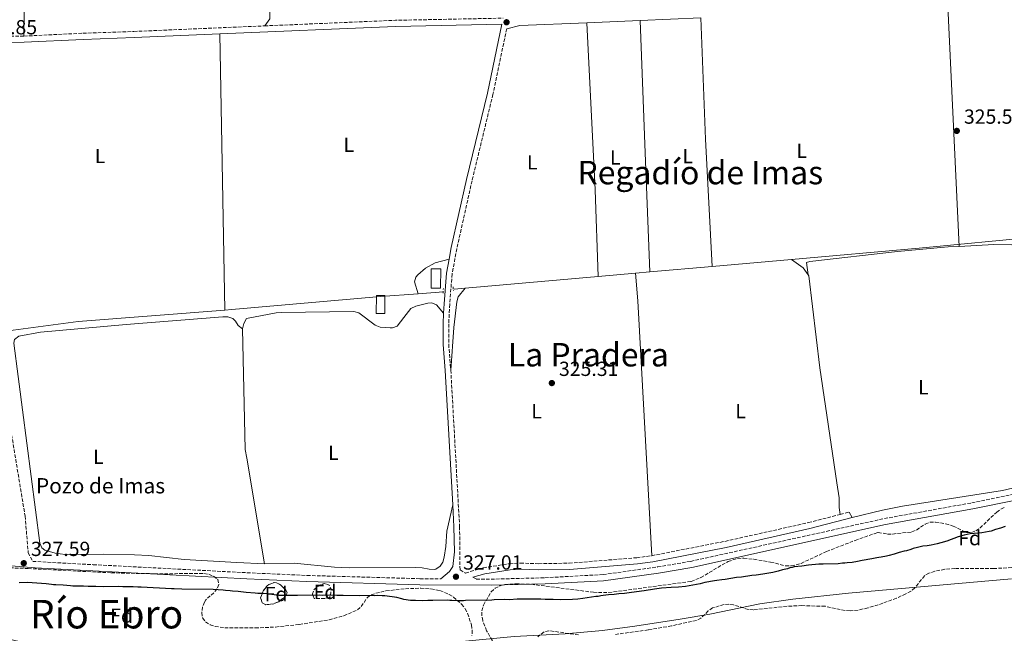
# Model space of a CAD drawing. Units: metres. Extents: x 566848 to 570279, y 4695085 to 4696400.
# Drawn here: x 568294 to 568777, y 4695458 to 4695759 of the extents above; entities that cross this region are included whole.
import ezdxf
from ezdxf.enums import TextEntityAlignment as Align

# ---------------------------------------------------------------- set-up
doc = ezdxf.new("R2010")
doc.units = ezdxf.units.M
doc.header["$MEASUREMENT"] = 0
doc.linetypes.add('DGN Style 2', pattern=[1.7399219301090239, 1.043953158065414, -0.6959687720436097])
doc.linetypes.add('DGN Style 3', pattern=[2.435890702152634, 1.739921930109024, -0.6959687720436097])
for name, color, linetype, lineweight in [('Acequia de obra', 4, 'Continuous', 0), ('Camino', 7, 'DGN Style 3', 0), ('Cauce permanente', 151, 'Continuous', 13), ('Cauce permanente (área)', 142, 'Continuous', 13), ('Cota de punto acotado terreno', 7, 'Continuous', 0), ('Curva de nivel directora', 30, 'Continuous', 30), ('Edificio', 1, 'Continuous', 13), ('Etiqueta de uso rústico', 92, 'Continuous', 0), ('Etiqueta de zona arbolada', 92, 'Continuous', 0), ('Línea de cambio de uso (parcela vista)', 92, 'Continuous', 0), ('Margen derecho', 7, 'Continuous', 0), ('Pontón-alcantarilla (pasos de agua)', 1, 'DGN Style 2', 0), ('Punto acotado terreno (símbolo)', 7, 'Continuous', 0), ('Texto de Balsa-alberca', 4, 'Continuous', 0), ('Texto de Cauce (área)muy grande (EBRO)', 142, 'Continuous', 0), ('Texto de Área (paraje) menor', 7, 'Continuous', 0), ('Zona arbolada', 92, 'DGN Style 3', 0)]:
    doc.layers.add(name, color=color, linetype=linetype, lineweight=lineweight)
doc.styles.add('Style-Arial', font='arial.ttf')

# ---------------------------------------------------------------- blocks, each defined once
blk = doc.blocks.new('5PATER')
at = {"layer": 'Punto acotado terreno (símbolo)', "linetype": 'Continuous', "lineweight": 0}
h = blk.add_hatch(color=51, dxfattribs=at)
edge = h.paths.add_edge_path()
edge.add_ellipse((0, 0), major_axis=(-0.1095731443231308, -0.1110710700762829), ratio=0.9994222409660317, start_angle=0, end_angle=360)

msp = doc.modelspace()

# ---------------------------------------------------------------- linework, layer by layer
at = {"layer": 'Acequia de obra', "color": 4, "linetype": 'Continuous', "lineweight": 0, "elevation": 325.1199999999953, "flags": 128}
for points in [[(568851.8700000001, 4695657.75), (568735.6799999997, 4695646.699999999), (568672.9400000004, 4695641.180000001)], [(568672.9400000004, 4695641.180000001), (568634.0199999996, 4695637.76)], [(568603.3700000001, 4695635.07), (568596.3399999999, 4695634.449999999)], [(568634.0199999996, 4695637.76), (568603.3700000001, 4695635.07)], [(568577.9800000004, 4695632.83), (568512.6600000003, 4695627.09)], [(568596.3399999999, 4695634.449999999), (568577.9800000004, 4695632.83)], [(568512.6600000003, 4695627.09), (568507.3300000001, 4695626.619999999)]]:
    msp.add_lwpolyline(points, dxfattribs=at)
at = {"layer": 'Acequia de obra', "color": 4, "linetype": 'Continuous', "lineweight": 0, "extrusion": (-0.009618583019417879, -0.0006975604111737509, 0.9999534970538237), "elevation": -8418.561336530287, "flags": 128}
msp.add_lwpolyline([(568478.85848264, 4695620.469967251), (568466.447902492, 4695619.569967033)], dxfattribs=at)
at = {"layer": 'Acequia de obra', "color": 4, "linetype": 'Continuous', "lineweight": 0, "extrusion": (-0.05664116735326422, 0.6857862886858385, 0.7255955791013086), "elevation": 3188230.662071031, "flags": 128}
msp.add_lwpolyline([(-953070.2464762359, -3361385.198826958), (-953051.6690578202, -3361385.46040871), (-952978.5336187815, -3361385.013695448), (-952974.9526858357, -3361385.024439124)], dxfattribs=at)
at = {"layer": 'Acequia de obra', "color": 4, "linetype": 'Continuous', "lineweight": 0, "extrusion": (-0.02802924643910569, 0.353986230122126, 0.9348305248696052), "elevation": 1646555.780857027, "flags": 128}
msp.add_lwpolyline([(-937268.115519393, -4333851.388077266), (-937196.0305993331, -4333851.388077266), (-937151.255946086, -4333848.881700073)], dxfattribs=at)
at = {"layer": 'Camino', "color": 7, "linetype": 'DGN Style 3', "lineweight": 0, "flags": 128}
for points, elevation in [([(568414.2899999988, 4695755.800000001), (568478.4600000008, 4695758.530000002), (568531.4499999981, 4695759.590000002)], 326.1600000000034), ([(568696.8500000014, 4695516.02), (568701.3199999996, 4695517.170000004)], 325.1499999999941)]:
    msp.add_lwpolyline(points, dxfattribs=dict(at, elevation=elevation))
at = {"layer": 'Camino', "color": 7, "linetype": 'DGN Style 3', "lineweight": 0}
for points in [[(568296.0499999999, 4695750.789999999, 326.4499999999972), (568278.4799999992, 4695750.660000003, 326.4499999999972), (568270.9600000001, 4695751.660000001, 326.4499999999972), (568270.4699999985, 4695779.820000002, 326.3099999999978), (568268.7699999996, 4695841.800000002, 326.4499999999972), (568267.3700000005, 4695876.090000002, 326.7500000000001), (568267.1900000015, 4695881.010000004, 326.7200000000012)], [(568296.0499999999, 4695750.789999999, 326.4499999999972), (568325.0399999979, 4695752.190000003, 326.4499999999972), (568350.0300000019, 4695753.050000002, 326.1600000000035), (568414.2899999988, 4695755.800000001, 326.1600000000035)], [(568533.1199999999, 4695754.390000001, 326.3500000000059), (568526.3799999986, 4695722.190000002, 326.1199999999955), (568516.0799999967, 4695679.760000002, 326.1199999999955), (568508.6099999989, 4695646.410000001, 326.4199999999984), (568506.3200000001, 4695634.039999999, 326.4199999999984), (568505.1099999987, 4695619.140000002, 326.4199999999984), (568504.6499999982, 4695609.480000001, 326.270000000004), (568504.6200000015, 4695599.470000001, 326.1199999999955), (568505.6799999987, 4695586.840000001, 326.1199999999955)], [(568271.0399999983, 4695747.180000001, 326.4499999999972), (568271.2600000018, 4695734.730000001, 326.0099999999947), (568272.3700000005, 4695720.16, 326.0000000000001), (568272.4499999987, 4695702.620000001, 325.8600000000007), (568273.3699999995, 4695663.250000001, 325.8600000000007), (568273.6099999987, 4695636.25, 325.979999999996), (568274.4800000004, 4695613.120000003, 326.5200000000042), (568275.7199999987, 4695608.550000002, 327.199999999997), (568278.1000000014, 4695602.370000001, 327.5000000000001), (568280.3000000009, 4695597.960000001, 327.6499999999942), (568282.4299999988, 4695592.720000001, 327.6499999999942), (568283.9499999987, 4695587.82, 327.6499999999942), (568285.8099999983, 4695579.060000001, 327.6499999999942), (568288.8700000006, 4695562.320000002, 327.5000000000001), (568296.649999999, 4695515.219999999, 327.3500000000058), (568298.2100000014, 4695497.230000001, 327.3500000000058), (568300.4399999998, 4695492.95, 327.5000000000001), (568330.1499999977, 4695491.330000003, 327.6100000000007), (568405.6299999974, 4695487.390000002, 327.1399999999995), (568435.1099999995, 4695486.039999999, 327.3000000000029), (568490.4899999984, 4695484.460000001, 327.3099999999978), (568500.8199999994, 4695484.390000002, 326.6699999999983)], [(568505.6799999987, 4695586.840000001, 326.1199999999955), (568509.979999999, 4695510.030000002, 325.5299999999988), (568510.1900000015, 4695488.760000002, 326.270000000004), (568512.8899999993, 4695487.230000001, 326.050000000003), (568521.6600000003, 4695489.800000001, 326.0000000000001), (568534.5199999993, 4695491.820000002, 325.7500000000001), (568539.8299999977, 4695492.09, 325.7500000000001), (568548.8199999998, 4695491.830000003, 325.7500000000001), (568563.7300000007, 4695492.050000002, 325.7500000000001), (568596.9600000011, 4695494.780000003, 325.449999999997), (568604.3199999994, 4695495.760000002, 325.4700000000013)], [(568516.5300000004, 4695485.170000002, 326.0399999999936), (568518.1299999986, 4695484.270000001, 326.9199999999982), (568525.4099999985, 4695484.220000001, 327.2899999999937), (568551.9099999989, 4695484.920000004, 327.1100000000005), (568580.4200000009, 4695486.489999998, 327.0000000000001), (568607.1999999983, 4695490.200000001, 327.2100000000065), (568623.3799999988, 4695492.970000001, 327.3300000000019), (568718.5100000004, 4695513.960000001, 327.3099999999978), (568761.4100000003, 4695521.680000001, 327.2799999999989), (568801.0199999998, 4695529.690000002, 326.9199999999982), (568836.4299999995, 4695538.410000001, 326.8600000000006), (568846.5100000004, 4695541.070000002, 326.6000000000058), (568843.3099999973, 4695550.670000004, 326.0099999999947), (568842.089999999, 4695555.570000002, 325.8200000000071)], [(568604.3199999994, 4695495.760000002, 325.4700000000013), (568640.2800000012, 4695502.789999999, 324.8300000000018), (568681.1799999983, 4695511.980000001, 325.1499999999941), (568696.8500000014, 4695516.02, 325.1499999999941)]]:
    msp.add_polyline3d(points, dxfattribs=at)
at = {"layer": 'Cauce permanente', "color": 151, "linetype": 'Continuous', "lineweight": 13}
msp.add_polyline3d([(568277.1100000005, 4695457.550000001, 321.9799999999959), (568294.4600000001, 4695453.4, 321.9799999999959), (568299.3899999997, 4695452.52, 321.9799999999959), (568320.3899999997, 4695451.699999999, 321.9799999999959), (568352.6799999997, 4695452.039999999, 321.9799999999959), (568374.3799999999, 4695451.59, 321.9799999999959), (568396.8399999999, 4695452.83, 321.9799999999959), (568421.4500000002, 4695452.83, 321.9799999999959), (568446.4800000004, 4695453.27, 321.9799999999959), (568478.9600000001, 4695452.210000001, 321.9799999999959), (568499.2100000001, 4695452.51, 321.9799999999959), (568536.8099999996, 4695456.100000001, 321.9799999999959), (568561.7800000003, 4695457.34, 321.9799999999959), (568580.0899999999, 4695459.060000001, 321.9799999999959), (568596, 4695461.130000001, 321.9799999999959), (568618.2300000004, 4695464.58, 321.9799999999959), (568632.8600000005, 4695467.08, 321.9799999999959), (568657.3600000005, 4695472.050000001, 321.9799999999959), (568673.6500000004, 4695474.42, 321.9799999999959), (568700.9800000004, 4695477.42, 321.9799999999959), (568780.8799999999, 4695484.42, 321.9799999999959)], dxfattribs=at)
at = {"layer": 'Cauce permanente (área)', "color": 142, "linetype": 'Continuous', "lineweight": 13}
msp.add_polyline3d([(568277.1100000005, 4695457.550000001, 321.9799999999959), (568294.4600000001, 4695453.4, 321.9799999999959), (568299.3899999997, 4695452.52, 321.9799999999959), (568320.3899999997, 4695451.699999999, 321.9799999999959), (568352.6799999997, 4695452.039999999, 321.9799999999959), (568374.3799999999, 4695451.59, 321.9799999999959), (568396.8399999999, 4695452.83, 321.9799999999959), (568421.4500000002, 4695452.83, 321.9799999999959), (568446.4800000004, 4695453.27, 321.9799999999959), (568478.9600000001, 4695452.210000001, 321.9799999999959), (568499.2100000001, 4695452.51, 321.9799999999959), (568536.8099999996, 4695456.100000001, 321.9799999999959), (568561.7800000003, 4695457.34, 321.9799999999959), (568580.0899999999, 4695459.060000001, 321.9799999999959), (568596, 4695461.130000001, 321.9799999999959), (568618.2300000004, 4695464.58, 321.9799999999959), (568632.8600000005, 4695467.08, 321.9799999999959), (568657.3600000005, 4695472.050000001, 321.9799999999959), (568673.6500000004, 4695474.42, 321.9799999999959), (568700.9800000004, 4695477.42, 321.9799999999959), (568780.8799999999, 4695484.42, 321.9799999999959)], dxfattribs=at)
at = {"layer": 'Curva de nivel directora', "color": 30, "linetype": 'Continuous', "lineweight": 30, "elevation": 325, "flags": 128}
for points in [[(568777.7499999993, 4695510.020000001), (568775.5399999988, 4695509.220000003), (568773.1200000002, 4695508.550000002), (568770.9099999997, 4695507.82), (568769.9299999984, 4695507.590000001), (568766.3200000009, 4695506.910000001), (568760.619999999, 4695506.430000001), (568757.6999999997, 4695505.830000001), (568754.8299999997, 4695504.970000001), (568749.139999999, 4695502.940000001), (568746.2600000001, 4695502.029999999), (568744.4899999999, 4695501.58), (568741.5599999995, 4695500.970000002), (568739.5799999991, 4695500.640000002), (568737.3499999985, 4695500.380000002), (568734.7899999992, 4695499.850000001), (568732.63, 4695499.289999999), (568731.5899999985, 4695498.84), (568729.3399999997, 4695498.189999999), (568728.22, 4695498.000000002), (568725.8699999985, 4695497.36), (568723.2899999992, 4695496.439999999), (568720.8700000007, 4695495.789999999), (568719.5699999998, 4695495.59), (568716.8899999998, 4695495.02), (568715.7599999988, 4695494.920000002), (568714.7699999987, 4695494.74), (568712.2999999988, 4695494.160000001), (568707.5800000003, 4695493.430000001), (568705.2600000001, 4695492.850000001), (568702.6799999987, 4695492.430000002), (568700.3399999985, 4695492.220000002), (568699.0399999997, 4695492.020000001), (568697.9099999986, 4695492), (568695.7899999997, 4695491.79), (568688.5299999998, 4695491.66), (568687.4900000005, 4695491.560000002), (568686.27, 4695491.54), (568681.3300000003, 4695491.100000001), (568677.9500000007, 4695490.609999999), (568674.2999999984, 4695490.200000001), (568673.1799999987, 4695489.920000001), (568672.0499999998, 4695489.730000001)], [(568672.0499999998, 4695489.730000001), (568670.9300000002, 4695489.36), (568668.5899999997, 4695488.800000002), (568666.4199999995, 4695488.16), (568663.7300000004, 4695487.529999999), (568658.9000000003, 4695486.630000001), (568655.5199999985, 4695486.140000002), (568653.48, 4695486.03), (568648.4599999997, 4695485.260000001), (568645.980000001, 4695485.02), (568640.3099999981, 4695484.09), (568638.6999999987, 4695483.940000001), (568636.2699999991, 4695483.550000001), (568635.139999998, 4695483.439999999), (568630.3799999994, 4695482.570000002), (568628.1299999985, 4695482.010000001), (568624.4099999992, 4695481.250000001), (568620.9099999989, 4695480.690000001), (568617.3799999995, 4695480.350000001), (568613.9100000005, 4695480.2), (568609.1399999985, 4695479.77), (568605.7199999986, 4695479.34), (568600.5599999998, 4695478.500000002), (568594.3999999998, 4695477.61), (568590.98, 4695477.200000001), (568588.159999999, 4695476.980000002), (568585.859999999, 4695476.689999999), (568583.0400000005, 4695476.539999999), (568580.5199999993, 4695476.15), (568579.3099999999, 4695476.040000001), (568578.0099999991, 4695475.760000002), (568576.8800000004, 4695475.650000002), (568570.4699999999, 4695474.670000001), (568568.0400000003, 4695474.460000001), (568565.4299999995, 4695474.320000002), (568559.6200000002, 4695474.140000001), (568555.8799999985, 4695474.25), (568551.9699999993, 4695474.26), (568549.8399999992, 4695474.4), (568543.7999999997, 4695474.380000004), (568542.7999999983, 4695474.449999999), (568538.2400000007, 4695474.369999999), (568534.4999999991, 4695474.140000001), (568531.98, 4695474.180000002), (568526.9399999997, 4695474.09), (568525.8199999998, 4695473.990000002), (568512.8699999992, 4695473.760000001), (568511.879999999, 4695473.66), (568509.6100000005, 4695473.600000001), (568506.1799999992, 4695473.820000002), (568505.1399999999, 4695473.800000001), (568503.9199999997, 4695473.87), (568496.7999999983, 4695473.740000002), (568494.3999999999, 4695473.79), (568491.9700000002, 4695473.650000001), (568488.28, 4695473.77), (568487.149999999, 4695473.75), (568485.9299999987, 4695473.820000002), (568482.6200000005, 4695474.279999999), (568481.57, 4695474.61), (568479.1299999993, 4695475.180000001), (568473.2899999986, 4695476.029999999), (568471.99, 4695476.01), (568469.4699999987, 4695476.140000002), (568468.17, 4695476.11), (568466.8600000002, 4695476.180000001), (568460.9500000004, 4695476.080000001), (568452.7400000006, 4695476.28), (568449.7399999987, 4695476.230000001), (568446.0899999987, 4695476.340000001), (568442.7000000002, 4695476.28), (568441.3099999998, 4695476.340000001), (568430.4499999991, 4695476.160000001), (568429.230000001, 4695476.220000002), (568424.6299999988, 4695476.140000002), (568423.5, 4695476.210000001), (568422.369999999, 4695476.190000001), (568421.2400000002, 4695476.26), (568415.5800000007, 4695477.030000002), (568413.3999999992, 4695477.160000001), (568410.8800000001, 4695477.210000002), (568409.6599999997, 4695477.359999999), (568405.2699999998, 4695477.710000001), (568401.3099999991, 4695478.170000001), (568398.5199999996, 4695478.380000001), (568397.2999999991, 4695478.54), (568395.0399999993, 4695478.670000002), (568393.9100000006, 4695478.83), (568389.0400000003, 4695479.09), (568373.6899999989, 4695479.34), (568369.8299999988, 4695479.539999999), (568368.6100000006, 4695479.520000001), (568353.6100000005, 4695480.37), (568352.0799999993, 4695480.359999999), (568349.6499999996, 4695480.490000002), (568347.0399999989, 4695480.529999999), (568344.6099999994, 4695480.490000002), (568342.3899999997, 4695480.630000002), (568335.0499999993, 4695480.5), (568331.3999999993, 4695480.609999999), (568327.5700000004, 4695480.630000002)], [(568327.5700000004, 4695480.630000002), (568325.3099999984, 4695480.770000001), (568324.0999999992, 4695480.740000002), (568321.4900000007, 4695480.869999999), (568320.1799999988, 4695480.850000001), (568318.9699999995, 4695480.92), (568315.3999999999, 4695481.289999999), (568311.7399999987, 4695481.49), (568310.61, 4695481.470000003), (568309.6199999996, 4695481.57), (568306.9599999998, 4695482.010000001), (568297.8699999994, 4695482.540000001), (568293.8300000004, 4695482.480000001)]]:
    msp.add_lwpolyline(points, dxfattribs=at)
at = {"layer": 'Edificio', "color": 1, "linetype": 'Continuous', "lineweight": 13, "flags": 128}
for points, elevation in [([(568500.7000000002, 4695636.57), (568500.6500000004, 4695627.02), (568495.9900000002, 4695627.039999999), (568496.04, 4695636.59), (568500.7000000002, 4695636.57)], 329.1100000000006), ([(568473.3499999996, 4695623.470000001), (568473.29, 4695614.560000001), (568469.0499999998, 4695614.58), (568469.1100000005, 4695623.5), (568473.3499999996, 4695623.470000001)], 328.8099999999977)]:
    msp.add_lwpolyline(points, close=True, dxfattribs=dict(at, elevation=elevation))
at = {"layer": 'Edificio', "color": 51, "linetype": 'Continuous', "lineweight": 13, "flags": 128}
for points, elevation in [([(568500.6500000004, 4695627.02), (568495.9900000002, 4695627.039999999), (568496.04, 4695636.59), (568500.7000000002, 4695636.57), (568500.6500000004, 4695627.02)], 329.1100000000006), ([(568473.29, 4695614.560000001), (568469.0499999998, 4695614.58), (568469.1100000005, 4695623.5), (568473.3499999996, 4695623.470000001), (568473.29, 4695614.560000001)], 328.8099999999977)]:
    msp.add_lwpolyline(points, dxfattribs=dict(at, elevation=elevation))
at = {"layer": 'Línea de cambio de uso (parcela vista)', "color": 92, "linetype": 'Continuous', "lineweight": 0, "extrusion": (-0.001683158240905582, 0.001216977386776458, 0.9999978429698616), "elevation": 5084.056722425456, "flags": 128}
msp.add_lwpolyline([(568414.0338125367, 4695753.090104122), (568416.5138090233, 4695756.520106662), (568414.3835595667, 4695876.830195752)], dxfattribs=at)
at = {"layer": 'Línea de cambio de uso (parcela vista)', "color": 92, "linetype": 'Continuous', "lineweight": 0, "extrusion": (-1.495589395240458e-05, -0.001206862949018271, 0.9999992716288065), "elevation": -5349.177259508427, "flags": 128}
msp.add_lwpolyline([(568297.5948210403, 4695872.024088886), (568296.054818797, 4695747.753998383)], dxfattribs=at)
at = {"layer": 'Línea de cambio de uso (parcela vista)', "color": 92, "linetype": 'Continuous', "lineweight": 0, "extrusion": (0.0001869989957348134, -0.003978623037386242, 0.9999920677635908), "elevation": -18250.73753076845, "flags": 128}
msp.add_lwpolyline([(568749.5591701615, 4695729.992733368), (568755.0992579549, 4695612.121800449)], dxfattribs=at)
at = {"layer": 'Línea de cambio de uso (parcela vista)', "color": 92, "linetype": 'Continuous', "lineweight": 0, "extrusion": (0.6160257324674887, 0.0220183764499002, 0.7874182421282889), "elevation": 453904.8833347164, "flags": 128}
msp.add_lwpolyline([(4672326.782370494, -579293.9623766046), (4672369.288126945, -579294.0110447912), (4672451.39295739, -579292.5023310058)], dxfattribs=at)
at = {"layer": 'Línea de cambio de uso (parcela vista)', "color": 92, "linetype": 'Continuous', "lineweight": 0, "extrusion": (-0.9984862240465765, -0.03846554951275167, 0.03931490671350803), "elevation": -748350.0331078859, "flags": 128}
msp.add_lwpolyline([(-4670389.481582421, 29770.28803781548), (-4670324.483101377, 29770.48819256108), (-4670266.011336178, 29769.44738788395)], dxfattribs=at)
at = {"layer": 'Línea de cambio de uso (parcela vista)', "color": 92, "linetype": 'Continuous', "lineweight": 0, "extrusion": (-0.8257286642404774, -0.0412383918801429, 0.5625580575254225), "elevation": -662995.0609747062, "flags": 128}
msp.add_lwpolyline([(-4661429.528159269, 451520.7976053641), (-4661492.032071139, 451520.5798874258), (-4661551.623666201, 451521.7410497633)], dxfattribs=at)
at = {"layer": 'Línea de cambio de uso (parcela vista)', "color": 92, "linetype": 'Continuous', "lineweight": 0, "extrusion": (0.000138708159161363, -0.007671976590405302, 0.9999705603342744), "elevation": -35620.70715574323, "flags": 128}
msp.add_lwpolyline([(568392.1592893738, 4695616.750983039), (568394.609433611, 4695481.236994856)], dxfattribs=at)
at = {"layer": 'Línea de cambio de uso (parcela vista)', "color": 92, "linetype": 'Continuous', "lineweight": 0, "flags": 128}
for points, elevation in [([(568781.0976999998, 4695648.3123), (568772.25, 4695648.449999999), (568755.1699999999, 4695647.57)], 325.1399999999995), ([(568701.3200000003, 4695517.17), (568702.75, 4695514.449999999)], 325.1499999999942)]:
    msp.add_lwpolyline(points, dxfattribs=dict(at, elevation=elevation))
at = {"layer": 'Línea de cambio de uso (parcela vista)', "color": 92, "linetype": 'Continuous', "lineweight": 0, "extrusion": (-0.1206849367041712, -0.08696414555349703, 0.9888743011327882), "elevation": -476661.1780010053, "flags": 128}
msp.add_lwpolyline([(-3477143.307056984, 3170905.577888102), (-3477147.497820639, 3170905.577888102), (-3477154.169158444, 3170903.359453548)], dxfattribs=at)
at = {"layer": 'Línea de cambio de uso (parcela vista)', "color": 92, "linetype": 'Continuous', "lineweight": 0, "extrusion": (0.9028190696726847, 0.05302368479164291, 0.4267390494042752), "elevation": 762458.2010714153, "flags": 128}
msp.add_lwpolyline([(4654219.954067602, -359414.6663244678), (4654206.354073301, -359415.3297662159), (4654081.034777275, -359414.2793167814)], dxfattribs=at)
at = {"layer": 'Línea de cambio de uso (parcela vista)', "color": 92, "linetype": 'Continuous', "lineweight": 0, "extrusion": (-0.06627662060092197, -0.01137892416438862, 0.997736402887347), "elevation": -90777.80149287471, "flags": 128}
msp.add_lwpolyline([(-4531598.051425675, 1351708.848609641), (-4531650.637424122, 1351709.039141546), (-4531654.962101298, 1351708.848609641), (-4531713.45432202, 1351717.622321233)], dxfattribs=at)
at = {"layer": 'Línea de cambio de uso (parcela vista)', "color": 92, "linetype": 'Continuous', "lineweight": 0}
for points in [[(568755.1699999999, 4695647.57, 325.1399999999995), (568749.8099999996, 4695647.289999999, 325.1399999999995), (568724.9199999999, 4695645.039999999, 325.1399999999995), (568681.9199999999, 4695640.119999999, 325.1399999999995), (568680.2300000004, 4695639.66, 325.1399999999995), (568681.0700000003, 4695633.65, 325.4499999999971)], [(568489.6200000001, 4695624.300000001, 325), (568487.8200000003, 4695630.210000001, 325), (568488.5199999996, 4695632.52, 325), (568489.4500000002, 4695633.630000001, 325), (568493.2699999996, 4695636.869999999, 325), (568498.04, 4695639.539999999, 324.8800000000047), (568504.8600000005, 4695641.300000001, 326.4199999999983)], [(568696.8499999996, 4695516.02, 325.1499999999942), (568696.3600000005, 4695519.4, 325.1499999999942), (568696.2800000003, 4695524.07, 325.1499999999942), (568695.2599999999, 4695531.5, 325.1600000000035), (568686.8300000001, 4695587.930000001, 325.4499999999971), (568681.4299999997, 4695633.15, 325.4499999999971), (568681.0700000003, 4695633.65, 325.4499999999971)], [(568512.6600000003, 4695627.09, 325.1199999999953), (568509.3399999999, 4695622.789999999, 325.1199999999953), (568508.5599999996, 4695620.41, 325.1199999999953), (568507.1500000004, 4695607.800000001, 325.070000000007), (568505.6799999997, 4695586.84, 326.1199999999953)], [(568502.1399999997, 4695614.75, 326.3500000000058), (568498.6699999999, 4695618.960000001, 326.3500000000058), (568496.3600000005, 4695619.91, 326.3500000000058), (568494.4199999999, 4695619.730000001, 326.3500000000058), (568488.4900000002, 4695618.289999999, 326.3500000000058), (568485.9800000004, 4695617.039999999, 326.3500000000058), (568482.6600000003, 4695612.74, 326.3500000000058), (568479.3399999999, 4695608.439999999, 325.75), (568476.9900000002, 4695607.550000001, 325.75), (568475.9600000001, 4695607.529999999, 325.75), (568470.9699999997, 4695607.949999999, 325.75), (568468.5899999999, 4695608.92, 325.75), (568460.5599999996, 4695614.9, 325.75), (568458.1200000001, 4695615.640000001, 325.75), (568422.3700000001, 4695615.09, 325.75), (568419.8799999999, 4695614.9, 325.75), (568405.4400000004, 4695612.25, 325.75), (568404.0800000001, 4695609.710000001, 325.75), (568403.3700000001, 4695607.039999999, 325.75)], [(568403.3700000001, 4695607.039999999, 325.75), (568401.2599999999, 4695608.789999999, 325.75), (568399.9100000003, 4695610.859999999, 325.75), (568398.6600000003, 4695612.130000001, 325.75), (568396.2100000001, 4695612.939999999, 325.75), (568393.7100000001, 4695612.91, 325.75), (568346.2100000001, 4695609.220000001, 325.2799999999988), (568304.25, 4695605.480000001, 325.1600000000035), (568293.5800000001, 4695603.529999999, 325.1600000000035), (568291.5099999999, 4695601.850000001, 325.1600000000035), (568291.0899999999, 4695600.09, 325.1600000000035), (568303.8300000001, 4695501.869999999, 325.1600000000035), (568304.9299999997, 4695499.59, 325.1600000000035), (568306.4299999997, 4695498.52, 325.1600000000035), (568311.3600000005, 4695496.99, 325.1600000000035), (568316.2999999998, 4695496.359999999, 325.1600000000035), (568335.0899999999, 4695496.480000001, 325.1600000000035), (568350.3099999996, 4695496.199999999, 325.1600000000035), (568357.3399999999, 4695495.77, 325.1600000000035), (568374.7300000004, 4695493.810000001, 325.1600000000035), (568400.6799999997, 4695492.350000001, 325.1600000000035), (568414.2699999996, 4695491.82, 325.1600000000035)], [(568702.75, 4695514.449999999, 325.1499999999942), (568717.6100000005, 4695518.07, 325.1499999999942), (568727.4100000003, 4695520.039999999, 325.1499999999942), (568776.4500000002, 4695527.789999999, 325.1499999999942), (568841.2800000003, 4695542.92, 324.5500000000029), (568841.2199999997, 4695546.310000001, 324.5500000000029), (568842.0899999999, 4695555.57, 324.5500000000029)], [(568414.2699999996, 4695491.82, 325.1600000000035), (568428.6900000004, 4695492.01, 325.1600000000035), (568448.6100000005, 4695490.15, 325.1600000000035), (568455.8300000001, 4695489.789999999, 325.179999999993), (568488.3399999999, 4695490, 325.7400000000052), (568491.5800000001, 4695489.850000001, 325.75), (568494.9800000004, 4695489.060000001, 325.75), (568497.4900000002, 4695488.91, 325.75), (568498.3799999999, 4695489.119999999, 325.75), (568500.5, 4695490.550000001, 325.75), (568501.7100000001, 4695492.57, 325.75), (568502.4199999999, 4695495, 325.75), (568503.2800000003, 4695500.230000001, 325.75), (568503.79, 4695507.730000001, 325.7599999999948), (568506.6200000001, 4695520.66, 325.6100000000006)]]:
    msp.add_polyline3d(points, dxfattribs=at)
at = {"layer": 'Margen derecho', "color": 7, "linetype": 'Continuous', "lineweight": 0, "extrusion": (-0.006272596864243184, 0.194522823204361, 0.9808779362291639), "elevation": 910185.3314658302, "flags": 128}
msp.add_lwpolyline([(-719578.736709609, -4585532.511094581), (-719585.2623318206, -4585533.8470043), (-719618.0707459656, -4585534.206672302)], dxfattribs=at)
at = {"layer": 'Margen derecho', "color": 7, "linetype": 'Continuous', "lineweight": 0, "extrusion": (0.002279749999776772, 9.80630947091146e-05, 0.999997396558395), "elevation": 2082.702529206226, "flags": 128}
msp.add_lwpolyline([(568570.1592447051, 4695757.138341815), (568596.4293132239, 4695758.26834182)], dxfattribs=at)
at = {"layer": 'Margen derecho', "color": 7, "linetype": 'Continuous', "lineweight": 0, "extrusion": (0.00200903921661596, 8.62653539173563e-05, 0.9999979781578135), "elevation": 1873.377591924884, "flags": 128}
msp.add_lwpolyline([(568596.8476325048, 4695758.305864656), (568626.6576928876, 4695759.585864662)], dxfattribs=at)
at = {"layer": 'Margen derecho', "color": 7, "linetype": 'Continuous', "lineweight": 0}
for points in [[(568392.2099999996, 4695751.84, 326.1600000000035), (568478.5599999991, 4695755.530000002, 326.1600000000035), (568530.7799999998, 4695756.570000002, 326.1600000000035), (568523.6900000019, 4695722.789999999, 326.1199999999955), (568513.39, 4695680.390000002, 326.1199999999955), (568505.9099999989, 4695646.960000001, 326.4199999999984), (568504.8599999984, 4695641.300000001, 326.4199999999984)], [(568271.0399999983, 4695747.180000001, 326.4499999999972), (568278.3000000004, 4695747.66, 326.4499999999972), (568296.1299999983, 4695747.79, 326.4499999999972), (568325.1599999988, 4695749.190000001, 326.4499999999972), (568350.149999998, 4695750.050000002, 326.1600000000035), (568392.2099999996, 4695751.84, 326.1600000000035)], [(568504.8599999984, 4695641.300000001, 326.4199999999984), (568503.5799999975, 4695634.399999999, 326.4199999999984), (568502.3599999994, 4695619.32, 326.4199999999984), (568502.1400000004, 4695614.820000002, 326.3500000000059)], [(568274.1000000006, 4695492.030000002, 327.6000000000058), (568301.5899999987, 4695489.780000003, 327.4700000000012), (568329.989999999, 4695488.320000002, 327.6100000000007), (568405.48, 4695484.38, 327.1399999999995), (568435, 4695483.030000002, 327.3000000000029), (568490.4400000013, 4695481.45, 327.3099999999978), (568525.4399999998, 4695481.210000001, 327.2899999999937), (568552.0300000019, 4695481.91, 327.1100000000005), (568580.7100000014, 4695483.489999998, 327.0000000000001), (568607.6599999988, 4695487.219999999, 327.2100000000065), (568623.9600000001, 4695490.010000003, 327.3300000000019), (568719.1000000006, 4695511.000000001, 327.3099999999978), (568761.9800000001, 4695518.720000001, 327.2799999999989), (568801.6799999992, 4695526.75, 326.9199999999982), (568837.1799999983, 4695535.49, 326.8600000000006), (568890.3099999985, 4695549.510000002, 326.8600000000006), (568925.7600000007, 4695558.550000001, 326.7100000000063), (568944.5699999998, 4695564.120000003, 326.5500000000029), (568954.0799999983, 4695567.820000002, 326.5599999999977), (568965.7199999992, 4695573.140000002, 326.6999999999972), (568999.3200000006, 4695591.140000002, 326.8600000000006), (569017.8599999992, 4695601.530000003, 326.8600000000006), (569073.1000000017, 4695634.399999999, 326.7100000000063)], [(568502.1400000004, 4695614.750000002, 326.3500000000059), (568501.89, 4695609.550000001, 326.270000000004), (568501.8599999987, 4695599.36, 326.1199999999955), (568502.9299999994, 4695586.649999999, 326.1199999999955), (568506.6199999996, 4695520.660000003, 325.6100000000007)], [(568506.6199999996, 4695520.660000003, 325.6100000000007), (568507.2199999987, 4695509.930000001, 325.5299999999988), (568507.44, 4695497.630000001, 325.8300000000018), (568506.7100000012, 4695490.399999999, 326.270000000004), (568505.0599999973, 4695488.039999999, 326.4199999999984), (568500.8199999994, 4695484.390000002, 326.6699999999983)], [(568516.5300000004, 4695485.170000002, 326.0399999999936), (568522.3199999996, 4695486.859999999, 326.0000000000001), (568534.8200000009, 4695488.84, 325.7500000000001), (568539.8700000001, 4695489.09, 325.7500000000001), (568548.7999999997, 4695488.830000003, 325.7500000000001), (568563.8700000015, 4695489.050000002, 325.7500000000001), (568597.2800000008, 4695491.800000001, 325.449999999997), (568604.7999999999, 4695492.800000003, 325.4700000000013), (568640.8999999982, 4695499.850000002, 324.8300000000018), (568681.8799999979, 4695509.059999999, 325.1499999999941), (568702.75, 4695514.45, 325.1499999999941)]]:
    msp.add_polyline3d(points, dxfattribs=at)
at = {"layer": 'Pontón-alcantarilla (pasos de agua)', "color": 1, "linetype": 'DGN Style 2', "lineweight": 0, "elevation": 326.1600000000035, "flags": 128}
for points in [[(568501.8499999996, 4695624.619999999), (568502.0199999996, 4695626.960000001)], [(568506.8899999997, 4695627.680000001), (568506.9199999999, 4695625.77)]]:
    msp.add_lwpolyline(points, dxfattribs=at)
at = {"layer": 'Zona arbolada', "color": 92, "linetype": 'DGN Style 3', "lineweight": 0, "elevation": 331.3099999999977, "flags": 128}
for points in [[(568418.8099999996, 4695472.130000001), (568414.8799999999, 4695471.710000001), (568413.1100000005, 4695472.619999999), (568412.2999999998, 4695475.100000001), (568413.6399999997, 4695478.689999999), (568415.4600000001, 4695480.880000001), (568416.3399999999, 4695481.58), (568418.79, 4695482.59), (568420.1500000004, 4695482.5), (568422.2599999999, 4695481.25), (568424.7199999997, 4695478.859999999), (568425.3300000001, 4695477.5), (568424.3200000003, 4695475.630000001), (568421.1600000003, 4695473.180000001), (568418.8099999996, 4695472.130000001)], [(568446.1500000004, 4695475.310000001), (568443.6799999997, 4695474.730000001), (568438.5300000003, 4695474.75), (568437.7000000002, 4695477.060000001), (568438.4500000002, 4695479), (568440.9600000001, 4695481.16), (568443.5199999996, 4695482.109999999), (568445.9800000004, 4695481.33), (568446.9299999997, 4695478.859999999), (568446.6100000005, 4695475.850000001), (568446.1500000004, 4695475.310000001)]]:
    msp.add_lwpolyline(points, close=True, dxfattribs=at)
for points in [[(568414.8799999999, 4695471.710000001), (568413.1100000005, 4695472.619999999), (568412.2999999998, 4695475.100000001), (568413.6399999997, 4695478.689999999), (568415.4600000001, 4695480.880000001), (568416.3399999999, 4695481.58), (568418.79, 4695482.59), (568420.1500000004, 4695482.5), (568422.2599999999, 4695481.25), (568424.7199999997, 4695478.859999999), (568425.3300000001, 4695477.5), (568424.3200000003, 4695475.630000001), (568421.1600000003, 4695473.180000001), (568418.8099999996, 4695472.130000001), (568414.8799999999, 4695471.710000001)], [(568443.6799999997, 4695474.730000001), (568438.5300000003, 4695474.75), (568437.7000000002, 4695477.060000001), (568438.4500000002, 4695479), (568440.9600000001, 4695481.16), (568443.5199999996, 4695482.109999999), (568445.9800000004, 4695481.33), (568446.9299999997, 4695478.859999999), (568446.6100000005, 4695475.850000001), (568446.1500000004, 4695475.310000001), (568443.6799999997, 4695474.730000001)]]:
    msp.add_lwpolyline(points, dxfattribs=at)
at = {"layer": 'Zona arbolada', "color": 92, "linetype": 'DGN Style 3', "lineweight": 0}
for points in [[(568526.0800000001, 4695454.039999999, 335.8500000000058), (568523.2599999999, 4695458.92, 336.3099999999977), (568521.3099999996, 4695463.859999999, 336.9400000000023), (568520.8600000005, 4695466.279999999, 337.2299999999959), (568520.8799999999, 4695468.619999999, 337.4499999999971), (568521.75, 4695471.529999999, 337.570000000007), (568525.4500000002, 4695477.960000001, 337.570000000007), (568527.3899999997, 4695479.74, 337.570000000007), (568529.6699999999, 4695480.930000001, 337.570000000007), (568532.1399999997, 4695481.640000001, 337.570000000007), (568537.6399999997, 4695481.980000001, 337.570000000007), (568545.1500000004, 4695481.730000001, 337.570000000007), (568575.7199999997, 4695477.77, 337.3999999999942), (568583.1900000004, 4695477.619999999, 337.2700000000041), (568623.7000000002, 4695483.100000001, 337.2700000000041), (568628.3899999997, 4695485.029999999, 337.2700000000041), (568641.8200000003, 4695492.939999999, 337.2700000000041), (568646.4500000002, 4695494.380000001, 337.2700000000041), (568649.4900000002, 4695494.529999999, 337.2700000000041), (568654.4299999997, 4695494, 337.2700000000041), (568662.6699999999, 4695492.640000001, 337.2700000000041), (568670.0700000003, 4695490.76, 337.2700000000041), (568672.8899999997, 4695490.699999999, 337.2700000000041), (568677.5999999996, 4695491.970000001, 337.2299999999959), (568690.1600000003, 4695497.779999999, 336.9700000000012), (568704.1500000004, 4695503.25, 336.679999999993), (568713.5800000001, 4695506.550000001, 336.429999999993), (568715.4600000001, 4695507.130000001, 336.3800000000047), (568720.1399999997, 4695506.359999999, 335.7799999999988), (568722.6200000001, 4695506.380000001, 335.679999999993), (568732, 4695507.42, 335.4799999999959), (568734.3300000001, 4695508.359999999, 335.4799999999959), (568738.6299999999, 4695511.300000001, 335.4900000000052), (568740.8499999996, 4695512.189999999, 335.4799999999959), (568743.6699999999, 4695512.25, 335.4600000000065), (568748.7000000002, 4695511.34, 335.3500000000058), (568752.3200000003, 4695510.32, 335.179999999993), (568759.0099999999, 4695507.07, 334.0099999999948), (568761.3099999996, 4695507.140000001, 333.7899999999936), (568763.4299999997, 4695507.99, 333.5899999999965), (568765.5099999999, 4695509.42, 333.4100000000035), (568773.7000000002, 4695517.140000001, 332.8800000000047), (568775.7599999999, 4695518.65, 332.820000000007), (568777.8300000001, 4695519.609999999, 332.8000000000029)], [(568526.0800000001, 4695454.039999999, 335.8500000000058), (568523.2599999999, 4695458.92, 336.3099999999977), (568521.3099999996, 4695463.859999999, 336.9400000000023), (568520.8600000005, 4695466.279999999, 337.2299999999959), (568520.8799999999, 4695468.619999999, 337.4499999999971), (568521.75, 4695471.529999999, 337.570000000007), (568525.4500000002, 4695477.960000001, 337.570000000007), (568527.3899999997, 4695479.74, 337.570000000007), (568529.6699999999, 4695480.930000001, 337.570000000007), (568532.1399999997, 4695481.640000001, 337.570000000007), (568537.6399999997, 4695481.980000001, 337.570000000007), (568545.1500000004, 4695481.730000001, 337.570000000007), (568575.7199999997, 4695477.77, 337.3999999999942), (568583.1900000004, 4695477.619999999, 337.2700000000041), (568623.7000000002, 4695483.100000001, 337.2700000000041), (568628.3899999997, 4695485.029999999, 337.2700000000041), (568641.8200000003, 4695492.939999999, 337.2700000000041), (568646.4500000002, 4695494.380000001, 337.2700000000041), (568649.4900000002, 4695494.529999999, 337.2700000000041), (568654.4299999997, 4695494, 337.2700000000041), (568662.6699999999, 4695492.640000001, 337.2700000000041), (568670.0700000003, 4695490.76, 337.2700000000041), (568672.8899999997, 4695490.699999999, 337.2700000000041), (568677.5999999996, 4695491.970000001, 337.2299999999959), (568690.1600000003, 4695497.779999999, 336.9700000000012), (568704.1500000004, 4695503.25, 336.679999999993), (568713.5800000001, 4695506.550000001, 336.429999999993), (568715.4600000001, 4695507.130000001, 336.3800000000047), (568720.1399999997, 4695506.359999999, 335.7799999999988), (568722.6200000001, 4695506.380000001, 335.679999999993), (568732, 4695507.42, 335.4799999999959), (568734.3300000001, 4695508.359999999, 335.4799999999959), (568738.6299999999, 4695511.300000001, 335.4900000000052), (568740.8499999996, 4695512.189999999, 335.4799999999959), (568743.6699999999, 4695512.25, 335.4600000000065), (568748.7000000002, 4695511.34, 335.3500000000058), (568752.3200000003, 4695510.32, 335.179999999993), (568759.0099999999, 4695507.07, 334.0099999999948), (568761.3099999996, 4695507.140000001, 333.7899999999936), (568763.4299999997, 4695507.99, 333.5899999999965), (568765.5099999999, 4695509.42, 333.4100000000035), (568773.7000000002, 4695517.140000001, 332.8800000000047), (568775.7599999999, 4695518.65, 332.820000000007), (568777.8300000001, 4695519.609999999, 332.8000000000029)], [(568264.8899999997, 4695490.65, 334.2899999999936), (568298.1399999997, 4695489.470000001, 334.2899999999936), (568338.9699999997, 4695487.32, 333.9799999999959), (568360.2000000002, 4695486.890000001, 333.9799999999959), (568384.4299999997, 4695486.970000001, 333.6900000000023), (568386.8799999999, 4695486.619999999, 333.6199999999953), (568389.2000000002, 4695485.640000001, 333.5200000000041), (568391.2699999996, 4695484.119999999, 333.3999999999942), (568391.79, 4695481.65, 333.2400000000052), (568390.9199999999, 4695479.449999999, 333.1000000000058), (568389.3799999999, 4695477.58, 332.9900000000052), (568385.4500000002, 4695474.119999999, 332.8600000000006), (568384.6699999999, 4695472.970000001, 332.8000000000029), (568383.7999999998, 4695470.609999999, 332.5399999999936), (568383.3700000001, 4695467.84, 332.1499999999942), (568383.7800000003, 4695465.17, 331.7799999999988), (568385.2599999999, 4695463.220000001, 331.6100000000006), (568387.5700000003, 4695461.869999999, 331.5899999999965), (568389.9500000002, 4695461.02, 331.6000000000058), (568394.6500000004, 4695460.42, 331.6100000000006), (568409.6600000003, 4695460.279999999, 331.429999999993), (568419.6500000004, 4695460.74, 331.320000000007), (568431.2999999998, 4695461.980000001, 331.3000000000029), (568445.9199999999, 4695464.279999999, 331.3099999999977), (568453.1399999997, 4695466.289999999, 331.1399999999995), (568459.8399999999, 4695469.180000001, 331.0099999999948), (568461.7100000001, 4695470.789999999, 331.0099999999948), (568464.5899999999, 4695475.109999999, 331.0099999999948), (568466.5, 4695476.51, 331.0099999999948), (568468.9199999999, 4695477.34, 331.0099999999948), (568473.7999999998, 4695478.460000001, 331.0099999999948), (568483.3700000001, 4695479.51, 331.0099999999948), (568490.8799999999, 4695479.77, 331.0099999999948), (568495.8799999999, 4695479.460000001, 331.0099999999948), (568500.2800000003, 4695478.630000001, 330.9900000000052), (568504.79, 4695476.75, 330.8699999999953), (568506.9199999999, 4695475.41, 330.7899999999936), (568510.9699999997, 4695471.939999999, 330.7100000000065), (568512.7800000003, 4695469.67, 330.7100000000065), (568513.9199999999, 4695467.460000001, 330.7100000000065), (568515.79, 4695461.74, 330.7100000000065), (568516.2100000001, 4695459.16, 330.7100000000065), (568516.0300000003, 4695456.59, 330.7100000000065)], [(568264.8899999997, 4695490.65, 334.2899999999936), (568298.1399999997, 4695489.470000001, 334.2899999999936), (568338.9699999997, 4695487.32, 333.9799999999959), (568360.2000000002, 4695486.890000001, 333.9799999999959)], [(568785.9600000001, 4695490.140000001, 330.7100000000065), (568772.2000000002, 4695489.449999999, 330.7100000000065), (568753.1500000004, 4695489.51, 330.7299999999959), (568748.1900000004, 4695489.060000001, 330.8600000000006), (568743.2699999996, 4695488.08, 330.9799999999959), (568740.4100000003, 4695487.199999999, 331.0099999999948), (568738.2800000003, 4695485.930000001, 331.0099999999948), (568733.4699999997, 4695479.939999999, 331.0099999999948), (568731.5800000001, 4695478.33, 331.0099999999948), (568729.0099999999, 4695477, 331.0099999999948), (568724.5, 4695474.91, 331.0099999999948), (568717.7599999999, 4695472.380000001, 331.0099999999948), (568710.4699999997, 4695470.109999999, 331.0099999999948), (568705.5899999999, 4695469.050000001, 331.0099999999948), (568701.7000000002, 4695468.710000001, 331.0099999999948), (568699.2400000002, 4695468.859999999, 331.0099999999948), (568689.3799999999, 4695470.9, 331.0099999999948), (568678.0800000001, 4695471.25, 331.0099999999948), (568670.7699999996, 4695470.92, 331.070000000007), (568654.1699999999, 4695469.16, 331.6100000000006), (568651.7300000004, 4695469.4, 331.6699999999983), (568644.4299999997, 4695471.630000001, 331.8500000000058), (568642.2400000002, 4695471.92, 331.9100000000035), (568639.8099999996, 4695471.76, 331.9900000000052), (568634.2100000001, 4695470.08, 332.1999999999971), (568632.0499999998, 4695468.65, 332.2799999999988), (568628.4199999999, 4695465.100000001, 332.429999999993), (568626.2699999996, 4695464.01, 332.5), (568614.0499999998, 4695461.310000001, 332.9600000000065), (568602.5700000003, 4695459.350000001, 333.3999999999942), (568586.54, 4695457.109999999, 333.7899999999936)], [(568785.9600000001, 4695490.140000001, 330.7100000000065), (568772.2000000002, 4695489.449999999, 330.7100000000065), (568753.1500000004, 4695489.51, 330.7299999999959), (568748.1900000004, 4695489.060000001, 330.8600000000006), (568743.2699999996, 4695488.08, 330.9799999999959), (568740.4100000003, 4695487.199999999, 331.0099999999948), (568738.2800000003, 4695485.930000001, 331.0099999999948), (568733.4699999997, 4695479.939999999, 331.0099999999948), (568731.5800000001, 4695478.33, 331.0099999999948), (568729.0099999999, 4695477, 331.0099999999948), (568724.5, 4695474.91, 331.0099999999948), (568717.7599999999, 4695472.380000001, 331.0099999999948), (568710.4699999997, 4695470.109999999, 331.0099999999948), (568705.5899999999, 4695469.050000001, 331.0099999999948), (568701.7000000002, 4695468.710000001, 331.0099999999948), (568699.2400000002, 4695468.859999999, 331.0099999999948), (568689.3799999999, 4695470.9, 331.0099999999948), (568678.0800000001, 4695471.25, 331.0099999999948), (568670.7699999996, 4695470.92, 331.070000000007), (568654.1699999999, 4695469.16, 331.6100000000006), (568651.7300000004, 4695469.4, 331.6699999999983), (568644.4299999997, 4695471.630000001, 331.8500000000058), (568642.2400000002, 4695471.92, 331.9100000000035), (568639.8099999996, 4695471.76, 331.9900000000052), (568634.2100000001, 4695470.08, 332.1999999999971)], [(568360.2000000002, 4695486.890000001, 333.9799999999959), (568384.4299999997, 4695486.970000001, 333.6900000000023), (568386.8799999999, 4695486.619999999, 333.6199999999953), (568389.2000000002, 4695485.640000001, 333.5200000000041), (568391.2699999996, 4695484.119999999, 333.3999999999942), (568391.79, 4695481.65, 333.2400000000052), (568390.9199999999, 4695479.449999999, 333.1000000000058), (568389.3799999999, 4695477.58, 332.9900000000052), (568385.4500000002, 4695474.119999999, 332.8600000000006), (568384.6699999999, 4695472.970000001, 332.8000000000029), (568383.7999999998, 4695470.609999999, 332.5399999999936), (568383.3700000001, 4695467.84, 332.1499999999942), (568383.7800000003, 4695465.17, 331.7799999999988), (568385.2599999999, 4695463.220000001, 331.6100000000006), (568387.5700000003, 4695461.869999999, 331.5899999999965), (568389.9500000002, 4695461.02, 331.6000000000058), (568394.6500000004, 4695460.42, 331.6100000000006), (568409.6600000003, 4695460.279999999, 331.429999999993), (568419.6500000004, 4695460.74, 331.320000000007), (568431.2999999998, 4695461.980000001, 331.3000000000029), (568445.9199999999, 4695464.279999999, 331.3099999999977), (568453.1399999997, 4695466.289999999, 331.1399999999995), (568459.8399999999, 4695469.180000001, 331.0099999999948), (568461.7100000001, 4695470.789999999, 331.0099999999948), (568464.5899999999, 4695475.109999999, 331.0099999999948), (568466.5, 4695476.51, 331.0099999999948), (568468.9199999999, 4695477.34, 331.0099999999948), (568473.7999999998, 4695478.460000001, 331.0099999999948), (568483.3700000001, 4695479.51, 331.0099999999948), (568490.8799999999, 4695479.77, 331.0099999999948), (568495.8799999999, 4695479.460000001, 331.0099999999948), (568500.2800000003, 4695478.630000001, 330.9900000000052), (568504.79, 4695476.75, 330.8699999999953), (568506.9199999999, 4695475.41, 330.7899999999936), (568510.9699999997, 4695471.939999999, 330.7100000000065), (568512.7800000003, 4695469.67, 330.7100000000065), (568513.9199999999, 4695467.460000001, 330.7100000000065), (568515.79, 4695461.74, 330.7100000000065), (568516.2100000001, 4695459.16, 330.7100000000065), (568516.0300000003, 4695456.59, 330.7100000000065)], [(568634.2100000001, 4695470.08, 332.1999999999971), (568632.0499999998, 4695468.65, 332.2799999999988), (568628.4199999999, 4695465.100000001, 332.429999999993), (568626.2699999996, 4695464.01, 332.5), (568614.0499999998, 4695461.310000001, 332.9600000000065), (568602.5700000003, 4695459.350000001, 333.3999999999942), (568586.54, 4695457.109999999, 333.7899999999936)], [(568568.4299999997, 4695456.880000001, 334.4499999999971), (568553.79, 4695458.930000001, 334.8899999999995), (568551.4400000004, 4695458.380000001, 335.1100000000006), (568548.3200000003, 4695455.869999999, 335.4799999999959)], [(568568.4299999997, 4695456.880000001, 334.4499999999971), (568553.79, 4695458.930000001, 334.8899999999995), (568551.4400000004, 4695458.380000001, 335.1100000000006), (568548.3200000003, 4695455.869999999, 335.4799999999959)]]:
    msp.add_polyline3d(points, dxfattribs=at)

# ---------------------------------------------------------------- block references
at = {"layer": 'Punto acotado terreno (símbolo)', "color": 7, "linetype": 'Continuous', "lineweight": 0, "xscale": 10, "yscale": 10, "zscale": 10}
for p in [(568533.0399999995, 4695757.570000002, 326.25), (568754.0900000001, 4695704.260000002, 325.5899999999965), (568555.2699999984, 4695580.469999999, 325.3099999999981), (568296.0199999987, 4695492.080000003, 327.5899999999965), (568508.190000001, 4695485.420000002, 327.0099999999952)]:
    msp.add_blockref('5PATER', p, dxfattribs=at)

# ---------------------------------------------------------------- texts
at = {"layer": 'Cota de punto acotado terreno', "color": 7, "linetype": 'Continuous', "lineweight": 0, "style": 'Style-Arial'}
for s, p in [('325.85', (568273.4100000003, 4695751.63, 325.8500000000058)), ('325.59', (568757.5900000007, 4695707.760000002, 325.5899999999965)), ('325.31', (568558.7699999991, 4695583.969999998, 325.3099999999977)), ('327.59', (568299.5199999994, 4695495.580000003, 327.5899999999965)), ('327.01', (568511.6900000017, 4695488.920000002, 327.0099999999948))]:
    msp.add_text(s, height=7.000000000000002, dxfattribs=at).set_placement(p)
at = {"layer": 'Etiqueta de uso rústico', "color": 92, "linetype": 'Continuous', "lineweight": 0, "style": 'Style-Arial'}
for p in [(568455.5814203809, 4695697.430009999, 327.320000000007), (568677.9614203789, 4695694.490009999, 326.1300000000047), (568333.4714203806, 4695691.92001, 327.320000000007), (568586.3714203802, 4695691.210009999, 326.1300000000047), (568622.001420379, 4695691.830010001, 326.1300000000047), (568545.6814203787, 4695688.810009998, 324.9400000000023), (568737.6814203784, 4695578.42001, 323.7400000000052), (568547.8014203799, 4695566.64001, 324.9400000000023), (568647.9314203793, 4695566.680009998, 323.7400000000052), (568332.641420379, 4695544.250009998, 326.1300000000047), (568448.0114203801, 4695546.250009999, 326.1300000000047)]:
    msp.add_text('L', height=7.000000000000002, dxfattribs=at).set_placement(p, align=Align.MIDDLE_CENTER)
at = {"layer": 'Etiqueta de zona arbolada', "color": 92, "linetype": 'Continuous', "lineweight": 0, "style": 'Style-Arial'}
for p in [(568760.4274413623, 4695504.360009999, 333.7100000000065), (568419.8974413648, 4695476.92001, 331.3099999999977), (568443.9174413661, 4695477.960010001, 331.3099999999977), (568344.037441367, 4695466.290009997, 332.0200000000041)]:
    msp.add_text('Fd', height=7.000000000000002, dxfattribs=at).set_placement(p, align=Align.MIDDLE_CENTER)
at = {"layer": 'Texto de Balsa-alberca', "color": 4, "linetype": 'Continuous', "lineweight": 0, "style": 'Style-Arial'}
msp.add_text('Pozo de Imas', height=7.5, dxfattribs=at).set_placement((568302.0200000006, 4695526.32, 325.1600000000035))
at = {"layer": 'Texto de Cauce (área)muy grande (EBRO)', "color": 142, "linetype": 'Continuous', "lineweight": 0, "style": 'Style-Arial'}
msp.add_text('Río Ebro', height=14, dxfattribs=at).set_placement((568299.0300000021, 4695460.05, 318.6000000000058))
at = {"layer": 'Texto de Área (paraje) menor', "color": 7, "linetype": 'Continuous', "lineweight": 0, "style": 'Style-Arial'}
for s, p in [('Regadío de Imas', (568628.1519047134, 4695683.790009998, 325.6600000000035)), ('La Pradera', (568573.2198750738, 4695594.39001, 325.7799999999988))]:
    msp.add_text(s, height=11.5, dxfattribs=at).set_placement(p, align=Align.MIDDLE_CENTER)

doc.saveas('drawing.dxf')
